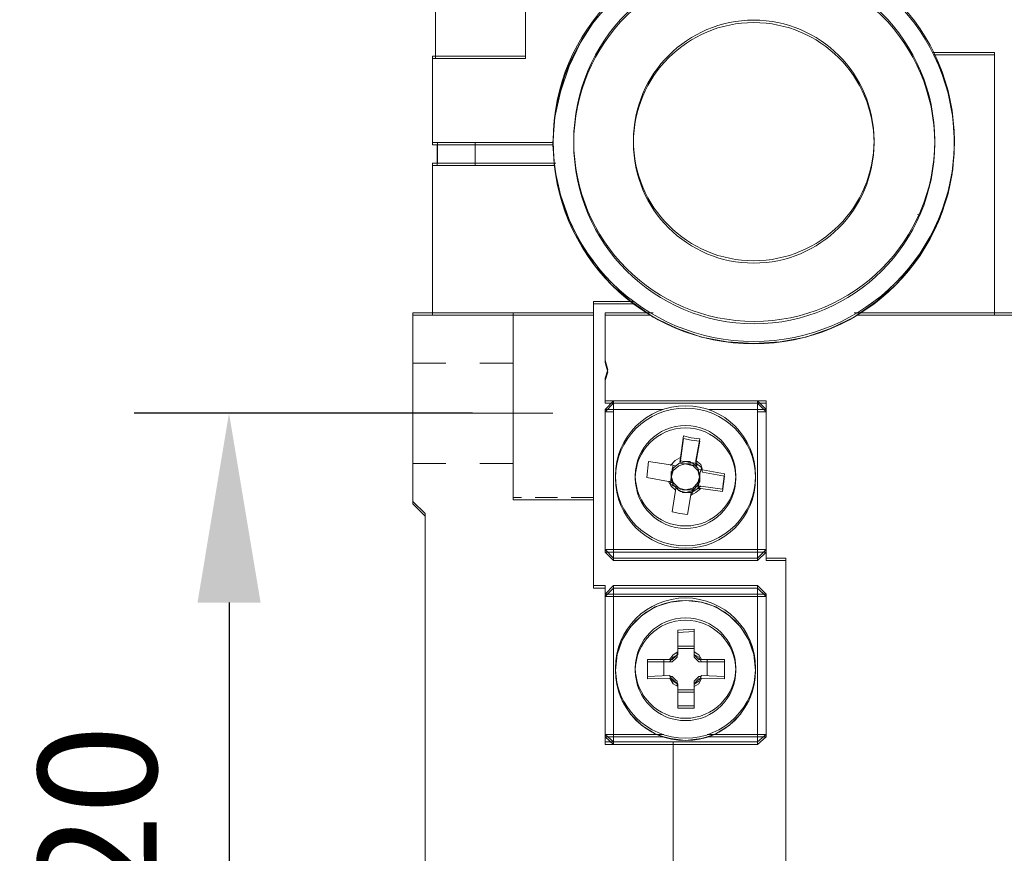
# Model space of a CAD drawing. Units: millimetres. Extents: x -67713 to 12318, y -7560 to 40105.
# Drawn here: x 12201 to 12221, y -7435 to -7418 of the extents above; entities that cross this region are included whole.
import ezdxf

# ---------------------------------------------------------------- set-up
doc = ezdxf.new("R2010")
doc.units = ezdxf.units.MM
doc.header["$LTSCALE"] = 10
doc.header["$PDMODE"] = 34
doc.layers.add('6文字层', color=3, linetype='Continuous')
doc.styles.add('TH-GBD2M', font='calibri.ttf', dxfattribs={"width": 0.8, "height": 2.5})
doc.dimstyles.new('TH-GBD2M', dxfattribs={"dimtxt": 2.5, "dimasz": 4, "dimexe": 2, "dimexo": 0, "dimgap": 1.5, "dimtad": 1, "dimdec": 4, "dimlfac": 0.1, "dimzin": 9, "dimdsep": 46, "dimtxsty": 'TH-GBD2M', "dimcen": 0, "dimclrt": 3, "dimadec": 0, "dimazin": 3, "dimtfac": 1, "dimtdec": 4, "dimtofl": 0, "dimtmove": 0, "dimatfit": 3, "dimfxl": 1, "dimtolj": 1, "dimtzin": 0, "dimarcsym": 0})

# ---------------------------------------------------------------- blocks, each defined once
blk = doc.blocks.new('*D1912')
at = {"layer": '6文字层', "color": 0, "lineweight": -2, "transparency": 16777216}
for p, q in [((12210.072, -7425.917), (12202.932, -7425.917)), ((12204.932, -7429.917), (12204.932, -7438.863)), ((12210.072, -7442.863), (12202.932, -7442.863))]:
    blk.add_line(p, q, dxfattribs=at)
at = {"layer": '6文字层', "color": 0, "transparency": 16777216}
for points in [[(12204.266, -7429.917), (12205.599, -7429.917), (12204.932, -7425.917)], [(12204.266, -7438.863), (12205.599, -7438.863), (12204.932, -7442.863)]]:
    blk.add_solid(points, dxfattribs=at)
at = {"layer": 'Defpoints', "color": 0, "transparency": 16777216}
for p in [(12210.072, -7425.917), (12204.932, -7442.863), (12210.072, -7442.863)]:
    blk.add_point(p, dxfattribs=at)
at = {"layer": '6文字层', "color": 3, "transparency": 16777216, "insert": (12202.152, -7434.39), "char_height": 2.5, "attachment_point": 5, "rotation": 90, "style": 'TH-GBD2M'}
blk.add_mtext('\\A1;20', dxfattribs=at)

msp = doc.modelspace()

# ---------------------------------------------------------------- linework, layer by layer
at = {"color": 7, "lineweight": 0}
for points in [[(12210.1318, -7420.24551), (12209.33138, -7420.24551), (12209.23135, -7420.24551), (12209.23135, -7418.42486), (12209.2913, -7418.42486), (12211.19212, -7418.42486), (12211.19212, -7416.32397), (12211.19212, -7416.224), (12214.61329, -7416.224), (12214.39321, -7416.30396), (12213.89303, -7416.54405), (12213.43286, -7416.84422), (12213.01264, -7417.22442), (12212.65271, -7417.62444), (12212.35247, -7418.08473), (12212.11239, -7418.58478), (12211.93245, -7419.12504), (12211.81221, -7419.66517), (12211.77233, -7420.20543), (12211.77233, -7420.24551)], [(12209.39147, -7416.32397), (12211.19212, -7416.32397), (12211.19212, -7418.42486), (12209.2913, -7418.42486), (12209.2913, -7416.32397)], [(12221.09563, -7423.84681), (12218.19451, -7423.84681), (12218.59473, -7423.56665), (12219.01481, -7423.20652), (12219.37514, -7422.7863), (12219.67511, -7422.32613), (12219.93527, -7421.82595), (12220.11521, -7421.3059), (12220.21544, -7420.76557), (12220.25532, -7420.20543), (12220.21544, -7419.66517), (12220.11521, -7419.12504), (12219.93527, -7418.58478), (12219.80856, -7418.3447), (12221.09563, -7418.3447)], [(12209.33138, -7420.24551), (12210.1318, -7420.24551), (12210.1318, -7420.68561), (12209.33138, -7420.68561)], [(12211.80561, -7420.68561), (12210.1318, -7420.68561), (12210.1318, -7420.24551), (12211.77233, -7420.24551)], [(12209.33138, -7420.68561), (12210.1318, -7420.68561), (12211.80561, -7420.68561), (12211.81221, -7420.76557), (12211.93245, -7421.3059), (12212.11239, -7421.82595), (12212.35247, -7422.32613), (12212.65271, -7422.7863), (12213.01264, -7423.20652), (12213.43286, -7423.56665), (12213.49282, -7423.60673), (12212.63264, -7423.60673), (12212.63264, -7423.84681), (12210.93203, -7423.84681), (12209.23135, -7423.84681), (12209.23135, -7420.68561)], [(12212.63264, -7423.84681), (12210.93203, -7423.84681), (12210.93203, -7427.74816), (12212.63264, -7427.74816)], [(12213.05272, -7425.88735), (12212.87273, -7425.88735), (12213.05272, -7425.70722)], [(12213.05272, -7425.88735), (12213.05272, -7425.70722), (12216.09389, -7425.70722), (12216.09389, -7425.88735), (12216.09389, -7428.84835), (12213.05272, -7428.84835)], [(12216.27382, -7425.70722), (12216.27382, -7425.88735), (12216.09389, -7425.70722)], [(12216.27382, -7425.88735), (12216.09389, -7425.88735), (12216.09389, -7425.70722)], [(12212.87273, -7425.88735), (12213.05272, -7425.88735), (12213.05272, -7428.84835), (12212.87273, -7428.84835)], [(12216.09389, -7428.84835), (12216.27382, -7428.84835), (12216.27382, -7425.88735), (12216.09389, -7425.88735)], [(12214.25316, -7427.4211), (12214.27317, -7427.42791), (12214.29324, -7427.42791), (12214.31325, -7427.44791), (12214.33312, -7427.44791), (12214.43329, -7427.54795), (12214.45336, -7427.55475), (12214.47317, -7427.56796), (12214.49324, -7427.56796), (12214.51325, -7427.58783), (12214.53333, -7427.58783), (12214.55333, -7427.58783), (12214.57321, -7427.58783), (12214.59321, -7427.58783), (12214.61329, -7427.58783), (12214.71326, -7427.58783), (12214.71326, -7427.62791), (12214.69345, -7427.64792), (12214.79342, -7427.58783), (12214.89346, -7427.50787), (12215.35356, -7427.56796), (12215.39364, -7427.24771), (12214.93354, -7427.16114), (12214.89346, -7427.0477), (12214.79342, -7426.96774), (12214.87338, -7426.50744), (12214.69345, -7426.48757), (12214.53333, -7426.44749), (12214.45997, -7426.96774), (12214.53333, -7426.98761), (12214.55333, -7426.98761), (12214.43329, -7427.0277), (12214.31325, -7427.12766), (12214.27317, -7427.27438), (12214.27317, -7427.30786), (12214.27317, -7427.32787)], [(12214.45997, -7426.96774), (12214.53333, -7426.44749), (12214.69345, -7426.48757), (12214.87338, -7426.50744), (12214.79342, -7426.96774), (12214.79342, -7427.00762), (12214.81329, -7427.0277), (12214.69345, -7427.00762), (12214.67338, -7427.00762), (12214.67338, -7426.98761), (12214.65337, -7426.98761), (12214.6333, -7426.98761), (12214.61329, -7426.98761), (12214.59321, -7426.98761), (12214.57321, -7426.98761), (12214.55333, -7426.98761), (12214.53333, -7426.98761)], [(12214.27317, -7427.27438), (12214.31325, -7427.12766), (12214.43329, -7427.0277), (12214.5666, -7426.98761), (12214.73333, -7427.0277), (12214.8333, -7427.12766), (12214.87338, -7427.28779), (12214.8333, -7427.42791), (12214.73333, -7427.54795), (12214.58001, -7427.58783), (12214.49324, -7427.56796), (12214.45336, -7427.55475), (12214.43329, -7427.54795), (12214.33312, -7427.44791), (12214.31325, -7427.42791)], [(12214.87358, -7427.2375), (12214.8335, -7427.07738), (12214.73353, -7426.97741), (12214.57354, -7426.93733), (12214.43349, -7426.97741), (12214.31345, -7427.07738), (12214.27337, -7427.2375), (12214.31345, -7427.37742), (12214.43349, -7427.49766), (12214.57354, -7427.53754), (12214.73353, -7427.49766), (12214.8335, -7427.37742)], [(12214.59321, -7426.98761), (12214.61329, -7426.98761), (12214.6333, -7426.98761), (12214.65337, -7426.98761), (12214.67338, -7426.98761), (12214.67338, -7427.00762), (12214.69345, -7427.00762), (12214.81329, -7427.0277), (12214.79342, -7427.00762), (12214.79342, -7426.96774), (12214.89346, -7427.0477), (12214.93354, -7427.16114), (12215.39364, -7427.24771), (12215.35356, -7427.56796), (12214.89346, -7427.50787), (12214.85337, -7427.50787), (12214.8333, -7427.50787), (12214.85337, -7427.40783), (12214.85337, -7427.38782), (12214.87338, -7427.36775), (12214.87338, -7427.34774), (12214.87338, -7427.32787), (12214.87338, -7427.30786), (12214.87338, -7427.28779), (12214.8333, -7427.12766), (12214.73333, -7427.0277)], [(12214.27317, -7427.42791), (12214.25316, -7427.4211), (12214.27317, -7427.32787), (12214.27317, -7427.30786), (12214.27317, -7427.28779), (12214.31325, -7427.42791), (12214.33312, -7427.44791), (12214.31325, -7427.44791), (12214.29324, -7427.42791)], [(12214.73333, -7427.56796), (12214.73333, -7427.54795), (12214.8333, -7427.42791), (12214.87338, -7427.30106), (12214.87338, -7427.32787), (12214.87338, -7427.34774), (12214.87338, -7427.36775), (12214.85337, -7427.38782), (12214.85337, -7427.40783), (12214.8333, -7427.50787), (12214.85337, -7427.50787), (12214.89346, -7427.50787), (12214.79342, -7427.58783), (12214.69345, -7427.64792), (12214.71326, -7427.62791), (12214.71326, -7427.58783)], [(12214.43329, -7427.54795), (12214.45336, -7427.54795)], [(12214.47317, -7427.56796), (12214.45336, -7427.56796), (12214.49324, -7427.56796)], [(12214.51325, -7427.58783), (12214.49324, -7427.56796), (12214.57321, -7427.58783), (12214.55333, -7427.58783), (12214.53333, -7427.58783)], [(12214.58001, -7427.58783), (12214.73333, -7427.54795), (12214.73333, -7427.56796), (12214.71326, -7427.58783), (12214.61329, -7427.58783)], [(12213.05272, -7429.02835), (12212.87273, -7428.84835), (12213.05272, -7428.84835)], [(12216.09389, -7429.02835), (12213.05272, -7429.02835), (12213.05272, -7428.84835), (12216.09389, -7428.84835)], [(12216.27382, -7428.84835), (12216.09389, -7429.02835), (12216.09389, -7428.84835)], [(12213.05272, -7429.78889), (12212.87273, -7429.78889), (12213.05272, -7429.60869)], [(12216.09389, -7429.78889), (12213.05272, -7429.78889), (12213.05272, -7429.60869), (12216.09389, -7429.60869)], [(12216.09389, -7429.60869), (12216.27382, -7429.78889), (12216.09389, -7429.78889)], [(12212.87273, -7429.78889), (12213.05272, -7429.78889), (12213.05272, -7432.74969), (12212.87273, -7432.74969)], [(12213.05272, -7432.74969), (12213.05272, -7429.78889), (12216.09389, -7429.78889), (12216.09389, -7432.74969), (12215.03351, -7432.74969), (12215.2135, -7432.68974), (12215.49367, -7432.50961), (12215.73376, -7432.26952), (12215.91369, -7431.98955), (12216.01373, -7431.6693), (12216.05381, -7431.34945), (12216.01373, -7431.00913), (12215.91369, -7430.70896), (12215.73376, -7430.42899), (12215.49367, -7430.1889), (12215.2135, -7430.0087), (12214.91346, -7429.90893), (12214.57321, -7429.86865), (12214.25316, -7429.90893), (12213.93311, -7430.0087), (12213.65294, -7430.1889), (12213.41285, -7430.42899), (12213.23286, -7430.70896), (12213.13289, -7431.00913), (12213.09281, -7431.34945), (12213.13289, -7431.6693), (12213.23286, -7431.98955), (12213.41285, -7432.26952), (12213.65294, -7432.50961), (12213.93311, -7432.68974), (12214.11304, -7432.74969)], [(12216.09389, -7432.74969), (12216.27382, -7432.74969), (12216.27382, -7429.78889), (12216.09389, -7429.78889)], [(12213.77298, -7431.52939), (12214.23308, -7431.50938), (12214.24656, -7431.52939), (12214.31325, -7431.62942), (12214.41328, -7431.68931), (12214.41328, -7431.80935), (12214.41328, -7432.14948), (12214.75334, -7432.14948), (12214.75334, -7431.80935), (12214.75334, -7431.68931), (12214.85337, -7431.62942), (12214.91346, -7431.50938), (12215.39364, -7431.52939), (12215.39364, -7431.34945), (12215.39364, -7431.16926), (12215.03351, -7431.16926), (12214.91346, -7431.16926), (12214.85337, -7431.06909), (12214.75334, -7431.00913), (12214.75334, -7430.88909), (12214.75334, -7430.52896), (12214.41328, -7430.54903), (12214.41328, -7430.88909), (12214.41328, -7431.00913), (12214.31325, -7431.06909), (12214.23308, -7431.16926), (12214.11304, -7431.16926), (12213.77298, -7431.16926), (12213.77298, -7431.34945)], [(12214.41328, -7430.54903), (12214.75334, -7430.52896), (12214.75334, -7430.88909), (12214.41328, -7430.88909)], [(12213.77298, -7431.34945), (12213.77298, -7431.16926), (12214.11304, -7431.16926), (12214.23308, -7431.16926), (12214.29324, -7431.16926), (12214.3732, -7431.08909), (12214.39321, -7431.06909), (12214.39321, -7431.04921), (12214.39321, -7431.02921), (12214.41328, -7431.00913), (12214.41328, -7430.88909), (12214.75334, -7430.88909), (12214.75334, -7431.00913), (12214.75334, -7431.06909), (12214.85337, -7431.16926), (12214.91346, -7431.16926), (12215.03351, -7431.16926), (12215.39364, -7431.16926), (12215.39364, -7431.34945), (12215.39364, -7431.52939), (12214.91346, -7431.50938), (12214.89346, -7431.52939), (12214.87338, -7431.52939), (12214.85337, -7431.52939), (12214.8333, -7431.54926), (12214.75334, -7431.62942), (12214.75334, -7431.68931), (12214.75334, -7431.80935), (12214.41328, -7431.80935), (12214.41328, -7431.68931), (12214.39321, -7431.6693), (12214.39321, -7431.64943), (12214.39321, -7431.62942), (12214.3732, -7431.60935), (12214.31325, -7431.54926), (12214.29324, -7431.52939), (12214.27317, -7431.52939), (12214.25316, -7431.52939), (12214.23308, -7431.50938), (12213.77298, -7431.52939)], [(12214.23308, -7431.16926), (12214.31325, -7431.06909), (12214.41328, -7431.00913), (12214.39321, -7431.02921), (12214.39321, -7431.04921), (12214.39321, -7431.06909), (12214.3732, -7431.08909), (12214.29324, -7431.16926)], [(12214.85337, -7431.16926), (12214.75334, -7431.06909), (12214.75334, -7431.00913), (12214.85337, -7431.06909), (12214.91346, -7431.16926)], [(12214.31325, -7431.62942), (12214.24656, -7431.52939), (12214.27317, -7431.52939), (12214.29324, -7431.52939), (12214.31325, -7431.54926), (12214.3732, -7431.60935), (12214.39321, -7431.62942), (12214.39321, -7431.64943), (12214.39321, -7431.6693), (12214.41328, -7431.68931)], [(12214.75334, -7431.68931), (12214.75334, -7431.62942), (12214.8333, -7431.54926), (12214.85337, -7431.52939), (12214.87338, -7431.52939), (12214.89346, -7431.52939), (12214.91346, -7431.50938), (12214.85337, -7431.62942)], [(12214.41328, -7432.14948), (12214.75334, -7432.14948), (12214.75334, -7431.80935), (12214.41328, -7431.80935)], [(12213.05272, -7432.74969), (12213.05272, -7432.91002), (12212.87273, -7432.74969)], [(12213.05272, -7432.91002), (12212.87273, -7432.91002), (12212.87273, -7432.74969)], [(12213.05272, -7432.91002), (12213.05272, -7432.74969), (12214.11304, -7432.74969), (12214.25316, -7432.78997), (12214.57321, -7432.82986), (12214.91346, -7432.78997), (12215.03351, -7432.74969), (12216.09389, -7432.74969), (12216.09389, -7432.91002), (12214.31325, -7432.91002)], [(12216.09389, -7432.91002), (12216.09389, -7432.74969), (12216.27382, -7432.74969)]]:
    msp.add_lwpolyline(points, close=True, dxfattribs=at)
for points in [[(12211.19232, -7416.17351), (12211.19232, -7418.37437)], [(12209.29163, -7418.37437), (12209.29163, -7416.27348)], [(12221.09583, -7418.29421), (12219.79536, -7418.29421)], [(12221.09583, -7423.79613), (12221.09583, -7418.29421)], [(12209.23155, -7420.19483), (12209.23155, -7418.37437)], [(12211.19232, -7418.37437), (12209.23155, -7418.37437)], [(12209.23155, -7420.19483), (12211.77253, -7420.19483)], [(12209.33158, -7420.63512), (12209.33158, -7420.19483)], [(12210.1318, -7420.63512), (12210.1318, -7420.19483)], [(12209.23155, -7423.79613), (12209.23155, -7420.63512)], [(12211.83242, -7420.63512), (12209.23155, -7420.63512)], [(12219.51519, -7421.73558), (12219.47531, -7421.71551)], [(12219.51519, -7421.73558), (12219.47531, -7421.71551)], [(12214.31325, -7435.97099), (12214.31325, -7432.91002), (12216.09389, -7432.91002), (12216.27382, -7432.74969), (12216.27382, -7429.78889), (12216.09389, -7429.60869), (12213.05272, -7429.60869), (12212.87273, -7429.78889), (12212.87273, -7429.60869), (12212.63264, -7429.60869), (12212.63264, -7427.74816), (12212.63264, -7423.84681), (12212.63264, -7423.60673), (12213.49282, -7423.60673), (12213.83307, -7423.84681), (12212.87273, -7423.84681), (12212.87273, -7424.84684), (12212.93268, -7425.04705), (12212.87273, -7425.22705), (12212.87273, -7425.70722), (12213.05272, -7425.70722), (12212.87273, -7425.88735), (12212.87273, -7428.84835), (12213.05272, -7429.02835), (12216.09389, -7429.02835), (12216.27382, -7428.84835), (12216.27382, -7429.02835), (12216.6941, -7429.02835), (12216.6941, -7439.85226)], [(12212.63284, -7429.55821), (12212.63284, -7423.55604)], [(12213.49302, -7423.55604), (12212.63284, -7423.55604)], [(12209.07122, -7440.7926), (12209.07122, -7428.08801), (12208.81113, -7427.82792), (12208.81113, -7423.84681), (12209.23135, -7423.84681), (12210.93203, -7423.84681), (12210.93203, -7427.74816), (12212.63264, -7427.74816), (12212.63264, -7429.60869), (12212.87273, -7429.60869), (12212.87273, -7429.78889), (12212.87273, -7432.74969), (12212.87273, -7432.91002), (12213.05272, -7432.91002), (12214.31325, -7432.91002), (12214.31325, -7435.97099)], [(12208.81146, -7423.79613), (12208.81146, -7427.77763)], [(12208.81146, -7423.79613), (12212.63284, -7423.79613)], [(12210.93223, -7423.8963), (12210.93223, -7423.79613)], [(12216.6941, -7439.85226), (12216.6941, -7429.02835), (12216.27382, -7429.02835), (12216.27382, -7428.84835), (12216.27382, -7425.88735), (12216.27382, -7425.70722), (12216.09389, -7425.70722), (12213.05272, -7425.70722), (12212.87273, -7425.70722), (12212.87273, -7425.22705), (12212.93268, -7425.04705), (12212.87273, -7424.84684), (12212.87273, -7423.84681), (12213.83307, -7423.84681), (12213.89303, -7423.88669), (12214.39321, -7424.12678), (12214.91346, -7424.30698), (12215.45359, -7424.40695), (12216.01373, -7424.44703), (12216.57406, -7424.40695), (12217.11412, -7424.30698), (12217.63438, -7424.12678), (12218.13462, -7423.88669), (12218.19451, -7423.84681), (12221.09563, -7423.84681), (12221.51585, -7423.84681)], [(12212.87293, -7424.79656), (12212.87293, -7423.79613)], [(12213.89323, -7423.79613), (12212.87293, -7423.79613)], [(12221.09583, -7423.79613), (12218.13482, -7423.79613)], [(12221.09583, -7423.79613), (12234.22063, -7423.79613)], [(12210.93223, -7424.65657), (12210.93223, -7424.18307)], [(12208.81146, -7424.85671), (12209.51171, -7424.85671)], [(12210.23197, -7424.85671), (12210.93223, -7424.85671)], [(12210.93223, -7425.41685), (12210.93223, -7424.94334)], [(12212.87293, -7425.17676), (12212.93288, -7424.99656), (12212.87293, -7424.79656)], [(12212.87293, -7425.65693), (12212.87293, -7425.17676)], [(12210.93223, -7426.17712), (12210.93223, -7425.70362)], [(12212.87293, -7425.65693), (12216.27402, -7425.65693)], [(12213.05292, -7425.65693), (12212.87293, -7425.83687)], [(12213.05292, -7428.97806), (12213.05292, -7425.65693)], [(12216.27402, -7425.83687), (12216.09409, -7425.65693)], [(12216.09409, -7425.65693), (12216.09409, -7428.97806)], [(12216.27402, -7425.65693), (12216.27402, -7428.97806)], [(12208.37124, -7425.91703), (12211.77253, -7425.91703)], [(12212.87293, -7425.83687), (12212.87293, -7428.79807)], [(12212.87293, -7425.83687), (12214.09337, -7425.83687)], [(12215.07359, -7425.83687), (12216.27402, -7425.83687)], [(12214.45336, -7426.95734), (12214.53353, -7426.3972)], [(12214.69345, -7426.43708), (12214.53353, -7426.3972)], [(12210.93223, -7426.9374), (12210.93223, -7426.46389)], [(12214.87358, -7426.45715), (12214.69345, -7426.43708)], [(12214.87358, -7426.45715), (12214.79362, -7426.91726)], [(12208.81146, -7426.97741), (12209.51171, -7426.97741)], [(12210.23197, -7426.97741), (12210.93223, -7426.97741)], [(12213.79319, -7426.93733), (12213.75311, -7427.27739)], [(12213.79319, -7426.93733), (12214.35333, -7427.01749)], [(12214.45336, -7426.85737), (12214.35333, -7426.91726), (12214.25336, -7427.01749)], [(12214.29344, -7427.09745), (12214.31345, -7427.01749)], [(12214.45336, -7426.91726), (12214.53353, -7426.93733)], [(12214.69345, -7426.95734), (12214.67358, -7426.95734), (12214.67358, -7426.93733), (12214.65357, -7426.93733), (12214.6335, -7426.93733), (12214.61349, -7426.93733), (12214.59341, -7426.93733), (12214.57354, -7426.93733), (12214.55353, -7426.93733), (12214.53353, -7426.93733)], [(12214.69345, -7426.95734), (12214.81363, -7426.97741)], [(12214.93354, -7427.11746), (12214.89366, -7426.99742), (12214.79362, -7426.91726)], [(12214.79362, -7426.91726), (12214.79362, -7426.95734), (12214.81363, -7426.97741), (12214.81363, -7427.01749), (12214.81363, -7427.0373)], [(12210.93223, -7427.69767), (12210.93223, -7427.22417)], [(12214.29344, -7427.09745), (12214.29344, -7427.11746), (12214.29344, -7427.13733), (12214.27337, -7427.15734), (12214.27337, -7427.17741), (12214.27337, -7427.19742), (12214.27337, -7427.2175), (12214.27337, -7427.2375), (12214.27337, -7427.25758), (12214.27337, -7427.27739)], [(12214.85357, -7427.09745), (12215.39384, -7427.19742)], [(12214.85357, -7427.35755), (12214.85357, -7427.33754), (12214.87358, -7427.31747), (12214.87358, -7427.29746), (12214.87358, -7427.27739), (12214.87358, -7427.25758), (12214.87358, -7427.2375), (12214.87358, -7427.2175), (12214.87358, -7427.19742)], [(12214.89366, -7427.11746), (12214.87358, -7427.19742)], [(12215.35376, -7427.51747), (12215.39384, -7427.19742)], [(12214.21328, -7427.35755), (12213.75311, -7427.27739)], [(12214.21328, -7427.35755), (12214.27337, -7427.45758), (12214.35333, -7427.53754)], [(12214.33345, -7427.39743), (12214.31345, -7427.39743), (12214.29344, -7427.37742), (12214.27337, -7427.37742), (12214.23328, -7427.35755), (12214.21328, -7427.35755)], [(12214.25336, -7427.37742), (12214.27337, -7427.27739)], [(12214.29344, -7427.99764), (12214.3734, -7427.45758)], [(12214.69345, -7427.59763), (12214.79362, -7427.53754), (12214.89366, -7427.45758)], [(12214.89366, -7427.45758), (12214.85357, -7427.45758), (12214.8335, -7427.45758), (12214.79362, -7427.45758), (12214.77361, -7427.45758)], [(12214.85357, -7427.35755), (12214.8335, -7427.45758)], [(12215.35376, -7427.51747), (12214.89366, -7427.45758)], [(12214.45336, -7427.49766), (12214.3734, -7427.49766)], [(12214.45336, -7427.49766), (12214.45336, -7427.51747), (12214.47337, -7427.51747), (12214.49344, -7427.51747), (12214.51345, -7427.53754), (12214.53353, -7427.53754), (12214.55353, -7427.53754), (12214.57354, -7427.53754), (12214.59341, -7427.53754), (12214.61349, -7427.53754)], [(12214.71346, -7427.53754), (12214.61349, -7427.53754)], [(12214.69345, -7427.59763), (12214.61349, -7428.0578)], [(12214.73353, -7427.47759), (12214.73353, -7427.49766), (12214.73353, -7427.51747), (12214.71346, -7427.53754), (12214.71346, -7427.57763), (12214.69345, -7427.59763)], [(12209.07142, -7428.03773), (12208.81146, -7427.77763)], [(12211.11229, -7427.69767), (12210.93223, -7427.69767)], [(12211.87257, -7427.69767), (12211.39906, -7427.69767)], [(12212.63284, -7427.69767), (12212.15934, -7427.69767)], [(12209.07142, -7428.03773), (12209.07142, -7440.74231)], [(12214.29344, -7427.99764), (12214.45336, -7428.03773), (12214.61349, -7428.0578)], [(12216.27402, -7428.79807), (12212.87293, -7428.79807)], [(12213.05292, -7428.97806), (12212.87293, -7428.79807)], [(12216.27402, -7428.79807), (12216.09409, -7428.97806)], [(12213.05292, -7428.97806), (12216.09409, -7428.97806)], [(12216.27402, -7428.97806), (12216.69431, -7428.97806)], [(12216.69431, -7428.97806), (12216.69431, -7439.80197)], [(12212.87293, -7429.55821), (12212.63284, -7429.55821)], [(12212.87293, -7429.73841), (12213.05292, -7429.55821)], [(12212.87293, -7432.85953), (12212.87293, -7429.55821)], [(12212.87293, -7429.73841), (12216.27402, -7429.73841)], [(12216.09409, -7429.55821), (12213.05292, -7429.55821)], [(12213.05292, -7432.85953), (12213.05292, -7429.55821)], [(12216.09409, -7429.55821), (12216.27402, -7429.73841)], [(12216.09409, -7429.55821), (12216.09409, -7432.85953)], [(12216.27402, -7432.69941), (12216.27402, -7429.73841)], [(12214.75354, -7430.47867), (12214.41348, -7430.49855)], [(12214.41348, -7430.95885), (12214.41348, -7430.49855)], [(12214.75354, -7430.47867), (12214.75354, -7431.0188)], [(12214.41348, -7430.95885), (12214.31345, -7431.0188), (12214.23328, -7431.11877)], [(12214.3734, -7431.03881), (12214.39341, -7431.0188), (12214.39341, -7430.99873), (12214.39341, -7430.97872), (12214.41348, -7430.95885)], [(12214.75354, -7430.8388), (12214.41348, -7430.8388)], [(12214.91366, -7431.11877), (12214.85357, -7431.0188), (12214.75354, -7430.95885)], [(12213.77318, -7431.11877), (12214.29344, -7431.11877)], [(12213.77318, -7431.11877), (12213.77318, -7431.29897), (12213.77318, -7431.4789)], [(12214.11324, -7431.11877), (12214.11324, -7431.45889)], [(12214.3734, -7431.03881), (12214.29344, -7431.11877)], [(12214.85357, -7431.11877), (12214.75354, -7431.0188)], [(12214.85357, -7431.11877), (12215.39384, -7431.11877)], [(12215.03371, -7431.45889), (12215.03371, -7431.11877)], [(12215.39384, -7431.11877), (12215.39384, -7431.29897), (12215.39384, -7431.4789)], [(12214.23328, -7431.45889), (12213.77318, -7431.4789)], [(12214.23328, -7431.45889), (12214.31345, -7431.57914), (12214.41348, -7431.63903)], [(12214.31345, -7431.49897), (12214.29344, -7431.4789), (12214.27337, -7431.4789), (12214.25336, -7431.4789), (12214.23328, -7431.45889)], [(12214.31345, -7431.49897), (12214.3734, -7431.55906)], [(12214.41348, -7431.63903), (12214.39341, -7431.61902), (12214.39341, -7431.59894), (12214.39341, -7431.57914), (12214.3734, -7431.55906)], [(12214.75354, -7431.63903), (12214.85357, -7431.57914), (12214.91366, -7431.45889)], [(12214.75354, -7431.57914), (12214.8335, -7431.49897)], [(12214.75354, -7431.57914), (12214.75354, -7432.09919)], [(12214.91366, -7431.45889), (12214.89366, -7431.4789), (12214.87358, -7431.4789), (12214.85357, -7431.4789), (12214.8335, -7431.49897)], [(12215.39384, -7431.4789), (12214.91366, -7431.45889)], [(12214.41348, -7432.09919), (12214.41348, -7431.63903)], [(12214.41348, -7431.75907), (12214.75354, -7431.75907)], [(12214.41348, -7432.09919), (12214.75354, -7432.09919)], [(12212.87293, -7432.69941), (12214.11324, -7432.69941)], [(12212.87293, -7432.69941), (12213.05292, -7432.85953)], [(12212.87293, -7432.85953), (12216.09409, -7432.85953)], [(12214.31345, -7435.9205), (12214.31345, -7432.85953)], [(12216.27402, -7432.69941), (12215.03371, -7432.69941)], [(12216.09409, -7432.85953), (12216.27402, -7432.69941)]]:
    msp.add_lwpolyline(points, dxfattribs=at)
for centre, radius in [((12216.01383, -7420.21547), 4.23653), ((12216.01403, -7420.16488), 4.23648), ((12216.02383, -7420.21547), 3.81138), ((12216.02383, -7420.21547), 3.81138), ((12216.02403, -7420.16488), 3.81142), ((12216.01379, -7420.20547), 2.5409), ((12216.01379, -7420.20547), 2.5409), ((12216.01399, -7420.15498), 2.5409), ((12214.57351, -7427.2374), 1.4805), ((12214.57331, -7427.28779), 1.48055), ((12214.57331, -7427.28779), 1.48055), ((12214.57347, -7427.23744), 1.06045), ((12214.57327, -7427.28792), 1.06045), ((12214.57327, -7427.28792), 1.06045), ((12214.57331, -7431.34925), 1.48055), ((12214.57351, -7431.29897), 1.48055), ((12214.57327, -7431.34922), 1.0604), ((12214.57327, -7431.34922), 1.0604), ((12214.57347, -7431.29894), 1.0604)]:
    msp.add_circle(centre, radius, dxfattribs=at)

# ---------------------------------------------------------------- dimensions: what is measured, and where the dimension line sits
at = {"layer": '6文字层'}
dim = msp.add_linear_dim(base=(12204.93237, -7442.86321), p1=(12210.07188, -7425.91703), p2=(12210.07188, -7442.86321), angle=90, text='20', dimstyle='TH-GBD2M', dxfattribs=at)
dim.commit()
dim.dimension.update_dxf_attribs({"geometry": '*D1912', "text_midpoint": (12202.1516, -7434.39012)})

doc.saveas('drawing.dxf')
